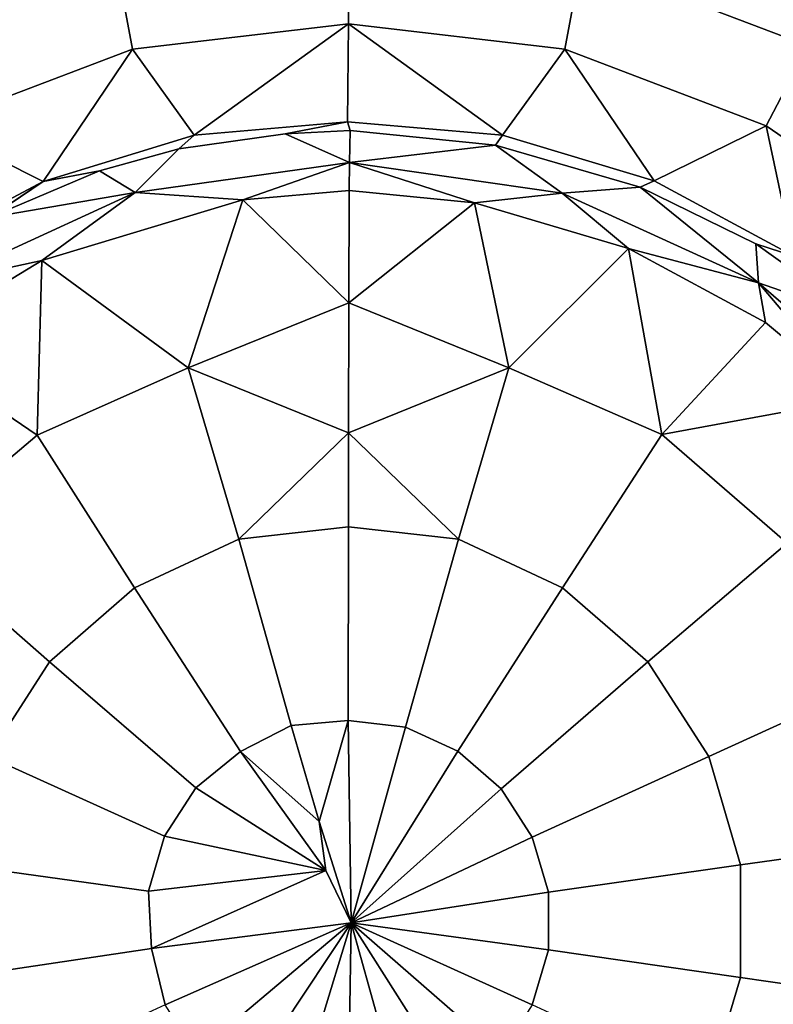
# Model space of a CAD drawing. Extents: x -0.315 to 0.315, y -0.132 to 0.
# Drawn here: x 0.217 to 0.235, y -0.054 to -0.03 of the extents above; entities that cross this region are included whole.
import ezdxf

# ---------------------------------------------------------------- set-up
doc = ezdxf.new("R2010")
doc.units = 0
doc.layers.add('L0_BECHER_FARBE1_3', color=7, linetype='CONTINUOUS')

msp = doc.modelspace()

# ---------------------------------------------------------------- linework, layer by layer
at = {"layer": 'L0_BECHER_FARBE1_3', "color": 60}
for points, invisible_edges in [([(0.216927, -0.029162, 0.080457), (0.22072, -0.076447, 0.080455), (0.221373, -0.028075, 0.080455), (0.216927, -0.029162, 0.080457)], 11), ([(0.221373, -0.028075, 0.080455), (0.22072, -0.076447, 0.080455), (0.224991, -0.076816, 0.080452), (0.221373, -0.028075, 0.080455)], 13), ([(0.221373, -0.028075, 0.080455), (0.224991, -0.076816, 0.080452), (0.224904, -0.028871, 0.08045), (0.221373, -0.028075, 0.080455)], 11), ([(0.224993, -0.028356, 0.072209), (0.219751, -0.031172, 0.070912), (0.219344, -0.029008, 0.072242), (0.224993, -0.028356, 0.072209)], 9), ([(0.219751, -0.031172, 0.070912), (0.224993, -0.028356, 0.072209), (0.224993, -0.030559, 0.070905), (0.219751, -0.031172, 0.070912)], 9), ([(0.224904, -0.028871, 0.08045), (0.224991, -0.076816, 0.080452), (0.228963, -0.02817, 0.080454), (0.224904, -0.028871, 0.08045)], 11), ([(0.228963, -0.02817, 0.080454), (0.224991, -0.076816, 0.080452), (0.229058, -0.076426, 0.080453), (0.228963, -0.02817, 0.080454)], 13), ([(0.230642, -0.029008, 0.072242), (0.224993, -0.030559, 0.070905), (0.224993, -0.028356, 0.072209), (0.230642, -0.029008, 0.072242)], 9), ([(0.228963, -0.02817, 0.080454), (0.229058, -0.076426, 0.080453), (0.232615, -0.029007, 0.080457), (0.228963, -0.02817, 0.080454)], 11), ([(0.213129, -0.029698, 0.074254), (0.219344, -0.029008, 0.072242), (0.213855, -0.031088, 0.07223), (0.213129, -0.029698, 0.074254)], 9), ([(0.219344, -0.029008, 0.072242), (0.214868, -0.033028, 0.070912), (0.213855, -0.031088, 0.07223), (0.219344, -0.029008, 0.072242)], 9), ([(0.214868, -0.033028, 0.070912), (0.219344, -0.029008, 0.072242), (0.219751, -0.031172, 0.070912), (0.214868, -0.033028, 0.070912)], 9), ([(0.224993, -0.030559, 0.070905), (0.230642, -0.029008, 0.072242), (0.230234, -0.031172, 0.070912), (0.224993, -0.030559, 0.070905)], 9), ([(0.232615, -0.029007, 0.080457), (0.229058, -0.076426, 0.080453), (0.233213, -0.07541, 0.080457), (0.232615, -0.029007, 0.080457)], 13), ([(0.230642, -0.029008, 0.072242), (0.235119, -0.033028, 0.070912), (0.230234, -0.031172, 0.070912), (0.230642, -0.029008, 0.072242)], 9), ([(0.235119, -0.033028, 0.070912), (0.230642, -0.029008, 0.072242), (0.236131, -0.031088, 0.07223), (0.235119, -0.033028, 0.070912)], 9), ([(0.230642, -0.029008, 0.072242), (0.236873, -0.029706, 0.074253), (0.236131, -0.031088, 0.07223), (0.230642, -0.029008, 0.072242)], 9), ([(0.232615, -0.029007, 0.080457), (0.233213, -0.07541, 0.080457), (0.236129, -0.030474, 0.080454), (0.232615, -0.029007, 0.080457)], 11), ([(0.236696, -0.029989, 0.080645), (0.232615, -0.029007, 0.080457), (0.236129, -0.030474, 0.080454), (0.236696, -0.029989, 0.080645)], 8), ([(0.216927, -0.029162, 0.080457), (0.2165, -0.075212, 0.080454), (0.22072, -0.076447, 0.080455), (0.216927, -0.029162, 0.080457)], 13), ([(0.236129, -0.030474, 0.080454), (0.233213, -0.07541, 0.080457), (0.235467, -0.074145, 0.080452), (0.236129, -0.030474, 0.080454)], 13), ([(0.224993, -0.030559, 0.070905), (0.221249, -0.033261, 0.070463), (0.219751, -0.031172, 0.070912), (0.224993, -0.030559, 0.070905)], 8), ([(0.224993, -0.030559, 0.070905), (0.22497, -0.032932, 0.070456), (0.221249, -0.033261, 0.070463), (0.224993, -0.030559, 0.070905)], 8), ([(0.228729, -0.03326, 0.070463), (0.22497, -0.032932, 0.070456), (0.224993, -0.030559, 0.070905), (0.228729, -0.03326, 0.070463)], 8), ([(0.230234, -0.031172, 0.070912), (0.228729, -0.03326, 0.070463), (0.224993, -0.030559, 0.070905), (0.230234, -0.031172, 0.070912)], 8), ([(0.219751, -0.031172, 0.070912), (0.217582, -0.034379, 0.070461), (0.214868, -0.033028, 0.070912), (0.219751, -0.031172, 0.070912)], 8), ([(0.221249, -0.033261, 0.070463), (0.217582, -0.034379, 0.070461), (0.219751, -0.031172, 0.070912), (0.221249, -0.033261, 0.070463)], 8), ([(0.2324, -0.034364, 0.070463), (0.228729, -0.03326, 0.070463), (0.230234, -0.031172, 0.070912), (0.2324, -0.034364, 0.070463)], 8), ([(0.235119, -0.033028, 0.070912), (0.2324, -0.034364, 0.070463), (0.230234, -0.031172, 0.070912), (0.235119, -0.033028, 0.070912)], 8), ([(0.236131, -0.031088, 0.07223), (0.239419, -0.035995, 0.070912), (0.235119, -0.033028, 0.070912), (0.236131, -0.031088, 0.07223)], 9), ([(0.223453, -0.033223, 0.070454), (0.221249, -0.033261, 0.070463), (0.22497, -0.032932, 0.070456), (0.223453, -0.033223, 0.070454)], 9), ([(0.225033, -0.033147, 0.070452), (0.223453, -0.033223, 0.070454), (0.22497, -0.032932, 0.070456), (0.225033, -0.033147, 0.070452)], 8), ([(0.228729, -0.03326, 0.070463), (0.225033, -0.033147, 0.070452), (0.22497, -0.032932, 0.070456), (0.228729, -0.03326, 0.070463)], 9), ([(0.217582, -0.034379, 0.070461), (0.214223, -0.036172, 0.070461), (0.214868, -0.033028, 0.070912), (0.217582, -0.034379, 0.070461)], 8), ([(0.225033, -0.033147, 0.070452), (0.225018, -0.033918, 0.070612), (0.223453, -0.033223, 0.070454), (0.225033, -0.033147, 0.070452)], 8), ([(0.228558, -0.033501, 0.070454), (0.225018, -0.033918, 0.070612), (0.225033, -0.033147, 0.070452), (0.228558, -0.033501, 0.070454)], 8), ([(0.225033, -0.033147, 0.070452), (0.228729, -0.03326, 0.070463), (0.228558, -0.033501, 0.070454), (0.225033, -0.033147, 0.070452)], 9), ([(0.235792, -0.036192, 0.070461), (0.2324, -0.034364, 0.070463), (0.235119, -0.033028, 0.070912), (0.235792, -0.036192, 0.070461)], 8), ([(0.239419, -0.035995, 0.070912), (0.235792, -0.036192, 0.070461), (0.235119, -0.033028, 0.070912), (0.239419, -0.035995, 0.070912)], 8), ([(0.221249, -0.033261, 0.070463), (0.218949, -0.034125, 0.070452), (0.217582, -0.034379, 0.070461), (0.221249, -0.033261, 0.070463)], 9), ([(0.218949, -0.034125, 0.070452), (0.221249, -0.033261, 0.070463), (0.220875, -0.033593, 0.070452), (0.218949, -0.034125, 0.070452)], 9), ([(0.221249, -0.033261, 0.070463), (0.223453, -0.033223, 0.070454), (0.220875, -0.033593, 0.070452), (0.221249, -0.033261, 0.070463)], 9), ([(0.225018, -0.033918, 0.070612), (0.220875, -0.033593, 0.070452), (0.223453, -0.033223, 0.070454), (0.225018, -0.033918, 0.070612)], 9), ([(0.228729, -0.03326, 0.070463), (0.232065, -0.034519, 0.070454), (0.228558, -0.033501, 0.070454), (0.228729, -0.03326, 0.070463)], 9), ([(0.232065, -0.034519, 0.070454), (0.228729, -0.03326, 0.070463), (0.2324, -0.034364, 0.070463), (0.232065, -0.034519, 0.070454)], 9), ([(0.220875, -0.033593, 0.070452), (0.219816, -0.034651, 0.070606), (0.218949, -0.034125, 0.070452), (0.220875, -0.033593, 0.070452)], 8), ([(0.220875, -0.033593, 0.070452), (0.225018, -0.033918, 0.070612), (0.219816, -0.034651, 0.070606), (0.220875, -0.033593, 0.070452)], 9), ([(0.230172, -0.034665, 0.070611), (0.225018, -0.033918, 0.070612), (0.228558, -0.033501, 0.070454), (0.230172, -0.034665, 0.070611)], 8), ([(0.232065, -0.034519, 0.070454), (0.230172, -0.034665, 0.070611), (0.228558, -0.033501, 0.070454), (0.232065, -0.034519, 0.070454)], 8), ([(0.218949, -0.034125, 0.070452), (0.216274, -0.035256, 0.070453), (0.217582, -0.034379, 0.070461), (0.218949, -0.034125, 0.070452)], 8), ([(0.219816, -0.034651, 0.070606), (0.216274, -0.035256, 0.070453), (0.218949, -0.034125, 0.070452), (0.219816, -0.034651, 0.070606)], 8), ([(0.225018, -0.033918, 0.070612), (0.222431, -0.034825, 0.071102), (0.219816, -0.034651, 0.070606), (0.225018, -0.033918, 0.070612)], 8), ([(0.225018, -0.033918, 0.070612), (0.225003, -0.0346, 0.071081), (0.222431, -0.034825, 0.071102), (0.225018, -0.033918, 0.070612)], 8), ([(0.228044, -0.034901, 0.071102), (0.225003, -0.0346, 0.071081), (0.225018, -0.033918, 0.070612), (0.228044, -0.034901, 0.071102)], 8), ([(0.230172, -0.034665, 0.070611), (0.228044, -0.034901, 0.071102), (0.225018, -0.033918, 0.070612), (0.230172, -0.034665, 0.070611)], 8), ([(0.2324, -0.034364, 0.070463), (0.234873, -0.035893, 0.070452), (0.232065, -0.034519, 0.070454), (0.2324, -0.034364, 0.070463)], 9), ([(0.234873, -0.035893, 0.070452), (0.2324, -0.034364, 0.070463), (0.235792, -0.036192, 0.070461), (0.234873, -0.035893, 0.070452)], 9), ([(0.216274, -0.035256, 0.070453), (0.214223, -0.036172, 0.070461), (0.217582, -0.034379, 0.070461), (0.216274, -0.035256, 0.070453)], 9), ([(0.225003, -0.0346, 0.071081), (0.225, -0.03732, 0.073422), (0.222431, -0.034825, 0.071102), (0.225003, -0.0346, 0.071081)], 8), ([(0.228044, -0.034901, 0.071102), (0.225, -0.03732, 0.073422), (0.225003, -0.0346, 0.071081), (0.228044, -0.034901, 0.071102)], 8), ([(0.23493, -0.036837, 0.070612), (0.230172, -0.034665, 0.070611), (0.232065, -0.034519, 0.070454), (0.23493, -0.036837, 0.070612)], 8), ([(0.23493, -0.036837, 0.070612), (0.232065, -0.034519, 0.070454), (0.234873, -0.035893, 0.070452), (0.23493, -0.036837, 0.070612)], 8), ([(0.219816, -0.034651, 0.070606), (0.215034, -0.036839, 0.070608), (0.216274, -0.035256, 0.070453), (0.219816, -0.034651, 0.070606)], 8), ([(0.219816, -0.034651, 0.070606), (0.217552, -0.036299, 0.071111), (0.215034, -0.036839, 0.070608), (0.219816, -0.034651, 0.070606)], 8), ([(0.222431, -0.034825, 0.071102), (0.217552, -0.036299, 0.071111), (0.219816, -0.034651, 0.070606), (0.222431, -0.034825, 0.071102)], 8), ([(0.222431, -0.034825, 0.071102), (0.221102, -0.038899, 0.074142), (0.217552, -0.036299, 0.071111), (0.222431, -0.034825, 0.071102)], 8), ([(0.225, -0.03732, 0.073422), (0.221102, -0.038899, 0.074142), (0.222431, -0.034825, 0.071102), (0.225, -0.03732, 0.073422)], 8), ([(0.231778, -0.036006, 0.071111), (0.228044, -0.034901, 0.071102), (0.230172, -0.034665, 0.070611), (0.231778, -0.036006, 0.071111)], 8), ([(0.23493, -0.036837, 0.070612), (0.231778, -0.036006, 0.071111), (0.230172, -0.034665, 0.070611), (0.23493, -0.036837, 0.070612)], 8), ([(0.228882, -0.038896, 0.074142), (0.225, -0.03732, 0.073422), (0.228044, -0.034901, 0.071102), (0.228882, -0.038896, 0.074142)], 8), ([(0.231778, -0.036006, 0.071111), (0.228882, -0.038896, 0.074142), (0.228044, -0.034901, 0.071102), (0.231778, -0.036006, 0.071111)], 8), ([(0.23259, -0.040516, 0.074095), (0.228882, -0.038896, 0.074142), (0.231778, -0.036006, 0.071111), (0.23259, -0.040516, 0.074095)], 8), ([(0.235103, -0.037798, 0.071094), (0.23259, -0.040516, 0.074095), (0.231778, -0.036006, 0.071111), (0.235103, -0.037798, 0.071094)], 8), ([(0.235103, -0.037798, 0.071094), (0.231778, -0.036006, 0.071111), (0.23493, -0.036837, 0.070612), (0.235103, -0.037798, 0.071094)], 8), ([(0.235792, -0.036192, 0.070461), (0.237352, -0.037675, 0.070453), (0.234873, -0.035893, 0.070452), (0.235792, -0.036192, 0.070461)], 9), ([(0.237352, -0.037675, 0.070453), (0.23493, -0.036837, 0.070612), (0.234873, -0.035893, 0.070452), (0.237352, -0.037675, 0.070453)], 8), ([(0.217552, -0.036299, 0.071111), (0.21744, -0.040532, 0.074125), (0.214204, -0.03833, 0.071111), (0.217552, -0.036299, 0.071111)], 8), ([(0.217552, -0.036299, 0.071111), (0.214204, -0.03833, 0.071111), (0.215034, -0.036839, 0.070608), (0.217552, -0.036299, 0.071111)], 8), ([(0.221102, -0.038899, 0.074142), (0.21744, -0.040532, 0.074125), (0.217552, -0.036299, 0.071111), (0.221102, -0.038899, 0.074142)], 8), ([(0.238925, -0.040292, 0.07061), (0.23493, -0.036837, 0.070612), (0.237352, -0.037675, 0.070453), (0.238925, -0.040292, 0.07061)], 8), ([(0.237311, -0.039649, 0.071111), (0.235103, -0.037798, 0.071094), (0.23493, -0.036837, 0.070612), (0.237311, -0.039649, 0.071111)], 8), ([(0.238925, -0.040292, 0.07061), (0.237311, -0.039649, 0.071111), (0.23493, -0.036837, 0.070612), (0.238925, -0.040292, 0.07061)], 8), ([(0.225, -0.03732, 0.073422), (0.224993, -0.040476, 0.075443), (0.221102, -0.038899, 0.074142), (0.225, -0.03732, 0.073422)], 8), ([(0.228882, -0.038896, 0.074142), (0.224993, -0.040476, 0.075443), (0.225, -0.03732, 0.073422), (0.228882, -0.038896, 0.074142)], 8), ([(0.237311, -0.039649, 0.071111), (0.23259, -0.040516, 0.074095), (0.235103, -0.037798, 0.071094), (0.237311, -0.039649, 0.071111)], 8), ([(0.21744, -0.040532, 0.074125), (0.214398, -0.043109, 0.074094), (0.214204, -0.03833, 0.071111), (0.21744, -0.040532, 0.074125)], 8), ([(0.221102, -0.038899, 0.074142), (0.219804, -0.044235, 0.076505), (0.21744, -0.040532, 0.074125), (0.221102, -0.038899, 0.074142)], 9), ([(0.219804, -0.044235, 0.076505), (0.221102, -0.038899, 0.074142), (0.222329, -0.043055, 0.076492), (0.219804, -0.044235, 0.076505)], 9), ([(0.224993, -0.040476, 0.075443), (0.222329, -0.043055, 0.076492), (0.221102, -0.038899, 0.074142), (0.224993, -0.040476, 0.075443)], 8), ([(0.228882, -0.038896, 0.074142), (0.227657, -0.043056, 0.076492), (0.224993, -0.040476, 0.075443), (0.228882, -0.038896, 0.074142)], 8), ([(0.228882, -0.038896, 0.074142), (0.230183, -0.044234, 0.076504), (0.227657, -0.043056, 0.076492), (0.228882, -0.038896, 0.074142)], 9), ([(0.230183, -0.044234, 0.076504), (0.228882, -0.038896, 0.074142), (0.23259, -0.040516, 0.074095), (0.230183, -0.044234, 0.076504)], 9), ([(0.237311, -0.039649, 0.071111), (0.235626, -0.043153, 0.074094), (0.23259, -0.040516, 0.074095), (0.237311, -0.039649, 0.071111)], 8), ([(0.21744, -0.040532, 0.074125), (0.217738, -0.046024, 0.076504), (0.214398, -0.043109, 0.074094), (0.21744, -0.040532, 0.074125)], 9), ([(0.217738, -0.046024, 0.076504), (0.21744, -0.040532, 0.074125), (0.219804, -0.044235, 0.076505), (0.217738, -0.046024, 0.076504)], 9), ([(0.224993, -0.040476, 0.075443), (0.224993, -0.042752, 0.076529), (0.222329, -0.043055, 0.076492), (0.224993, -0.040476, 0.075443)], 8), ([(0.227657, -0.043056, 0.076492), (0.224993, -0.042752, 0.076529), (0.224993, -0.040476, 0.075443), (0.227657, -0.043056, 0.076492)], 8), ([(0.23259, -0.040516, 0.074095), (0.232249, -0.046024, 0.076504), (0.230183, -0.044234, 0.076504), (0.23259, -0.040516, 0.074095)], 9), ([(0.232249, -0.046024, 0.076504), (0.23259, -0.040516, 0.074095), (0.235626, -0.043153, 0.074094), (0.232249, -0.046024, 0.076504)], 9), ([(0.224993, -0.042752, 0.076529), (0.223601, -0.047568, 0.077941), (0.222329, -0.043055, 0.076492), (0.224993, -0.042752, 0.076529)], 9), ([(0.223601, -0.047568, 0.077941), (0.224993, -0.042752, 0.076529), (0.224983, -0.047453, 0.077953), (0.223601, -0.047568, 0.077941)], 9), ([(0.224993, -0.042752, 0.076529), (0.226372, -0.047615, 0.077944), (0.224983, -0.047453, 0.077953), (0.224993, -0.042752, 0.076529)], 9), ([(0.226372, -0.047615, 0.077944), (0.224993, -0.042752, 0.076529), (0.227657, -0.043056, 0.076492), (0.226372, -0.047615, 0.077944)], 9), ([(0.21626, -0.048323, 0.076504), (0.214398, -0.043109, 0.074094), (0.217738, -0.046024, 0.076504), (0.21626, -0.048323, 0.076504)], 9), ([(0.222329, -0.043055, 0.076492), (0.222368, -0.048199, 0.077952), (0.219804, -0.044235, 0.076505), (0.222329, -0.043055, 0.076492)], 9), ([(0.222368, -0.048199, 0.077952), (0.222329, -0.043055, 0.076492), (0.223601, -0.047568, 0.077941), (0.222368, -0.048199, 0.077952)], 9), ([(0.227657, -0.043056, 0.076492), (0.22764, -0.048193, 0.077944), (0.226372, -0.047615, 0.077944), (0.227657, -0.043056, 0.076492)], 9), ([(0.22764, -0.048193, 0.077944), (0.227657, -0.043056, 0.076492), (0.230183, -0.044234, 0.076504), (0.22764, -0.048193, 0.077944)], 9), ([(0.235626, -0.043153, 0.074094), (0.233726, -0.048323, 0.076505), (0.232249, -0.046024, 0.076504), (0.235626, -0.043153, 0.074094)], 9), ([(0.233726, -0.048323, 0.076505), (0.235626, -0.043153, 0.074094), (0.237725, -0.046505, 0.074124), (0.233726, -0.048323, 0.076505)], 9), ([(0.219804, -0.044235, 0.076505), (0.221285, -0.049082, 0.077943), (0.217738, -0.046024, 0.076504), (0.219804, -0.044235, 0.076505)], 9), ([(0.221285, -0.049082, 0.077943), (0.219804, -0.044235, 0.076505), (0.222368, -0.048199, 0.077952), (0.221285, -0.049082, 0.077943)], 9), ([(0.230183, -0.044234, 0.076504), (0.228693, -0.049106, 0.077944), (0.22764, -0.048193, 0.077944), (0.230183, -0.044234, 0.076504)], 9), ([(0.228693, -0.049106, 0.077944), (0.230183, -0.044234, 0.076504), (0.232249, -0.046024, 0.076504), (0.228693, -0.049106, 0.077944)], 9), ([(0.217738, -0.046024, 0.076504), (0.220532, -0.050254, 0.077943), (0.21626, -0.048323, 0.076504), (0.217738, -0.046024, 0.076504)], 9), ([(0.220532, -0.050254, 0.077943), (0.217738, -0.046024, 0.076504), (0.221285, -0.049082, 0.077943), (0.220532, -0.050254, 0.077943)], 9), ([(0.232249, -0.046024, 0.076504), (0.229446, -0.050278, 0.077944), (0.228693, -0.049106, 0.077944), (0.232249, -0.046024, 0.076504)], 9), ([(0.229446, -0.050278, 0.077944), (0.232249, -0.046024, 0.076504), (0.233726, -0.048323, 0.076505), (0.229446, -0.050278, 0.077944)], 9), ([(0.237725, -0.046505, 0.074124), (0.234496, -0.050945, 0.076504), (0.233726, -0.048323, 0.076505), (0.237725, -0.046505, 0.074124)], 9), ([(0.234496, -0.050945, 0.076504), (0.237725, -0.046505, 0.074124), (0.238884, -0.050339, 0.074095), (0.234496, -0.050945, 0.076504)], 9), ([(0.224983, -0.047453, 0.077953), (0.224283, -0.049898, 0.078313), (0.223601, -0.047568, 0.077941), (0.224983, -0.047453, 0.077953)], 8), ([(0.225058, -0.052352, 0.078415), (0.224283, -0.049898, 0.078313), (0.224983, -0.047453, 0.077953), (0.225058, -0.052352, 0.078415)], 8), ([(0.226372, -0.047615, 0.077944), (0.225058, -0.052352, 0.078415), (0.224983, -0.047453, 0.077953), (0.226372, -0.047615, 0.077944)], 8), ([(0.224283, -0.049898, 0.078313), (0.222368, -0.048199, 0.077952), (0.223601, -0.047568, 0.077941), (0.224283, -0.049898, 0.078313)], 8), ([(0.22764, -0.048193, 0.077944), (0.225058, -0.052352, 0.078415), (0.226372, -0.047615, 0.077944), (0.22764, -0.048193, 0.077944)], 8), ([(0.224439, -0.051088, 0.078392), (0.221285, -0.049082, 0.077943), (0.222368, -0.048199, 0.077952), (0.224439, -0.051088, 0.078392)], 8), ([(0.224439, -0.051088, 0.078392), (0.222368, -0.048199, 0.077952), (0.224283, -0.049898, 0.078313), (0.224439, -0.051088, 0.078392)], 8), ([(0.228693, -0.049106, 0.077944), (0.225058, -0.052352, 0.078415), (0.22764, -0.048193, 0.077944), (0.228693, -0.049106, 0.077944)], 8), ([(0.21626, -0.048323, 0.076504), (0.22014, -0.051591, 0.077943), (0.215491, -0.050945, 0.076505), (0.21626, -0.048323, 0.076504)], 9), ([(0.22014, -0.051591, 0.077943), (0.21626, -0.048323, 0.076504), (0.220532, -0.050254, 0.077943), (0.22014, -0.051591, 0.077943)], 9), ([(0.233726, -0.048323, 0.076505), (0.229839, -0.051615, 0.077944), (0.229446, -0.050278, 0.077944), (0.233726, -0.048323, 0.076505)], 9), ([(0.229839, -0.051615, 0.077944), (0.233726, -0.048323, 0.076505), (0.234496, -0.050945, 0.076504), (0.229839, -0.051615, 0.077944)], 9), ([(0.224439, -0.051088, 0.078392), (0.220532, -0.050254, 0.077943), (0.221285, -0.049082, 0.077943), (0.224439, -0.051088, 0.078392)], 8), ([(0.229446, -0.050278, 0.077944), (0.225058, -0.052352, 0.078415), (0.228693, -0.049106, 0.077944), (0.229446, -0.050278, 0.077944)], 8), ([(0.225058, -0.052352, 0.078415), (0.224439, -0.051088, 0.078392), (0.224283, -0.049898, 0.078313), (0.225058, -0.052352, 0.078415)], 8), ([(0.224439, -0.051088, 0.078392), (0.22014, -0.051591, 0.077943), (0.220532, -0.050254, 0.077943), (0.224439, -0.051088, 0.078392)], 8), ([(0.229839, -0.051615, 0.077944), (0.225058, -0.052352, 0.078415), (0.229446, -0.050278, 0.077944), (0.229839, -0.051615, 0.077944)], 8), ([(0.238844, -0.054311, 0.074124), (0.234496, -0.050945, 0.076504), (0.238884, -0.050339, 0.074095), (0.238844, -0.054311, 0.074124)], 9), ([(0.22014, -0.051591, 0.077943), (0.215491, -0.053677, 0.076504), (0.215491, -0.050945, 0.076505), (0.22014, -0.051591, 0.077943)], 9), ([(0.234496, -0.050945, 0.076504), (0.229839, -0.053008, 0.077944), (0.229839, -0.051615, 0.077944), (0.234496, -0.050945, 0.076504)], 9), ([(0.229839, -0.053008, 0.077944), (0.234496, -0.050945, 0.076504), (0.234495, -0.053677, 0.076505), (0.229839, -0.053008, 0.077944)], 9), ([(0.234496, -0.050945, 0.076504), (0.238844, -0.054311, 0.074124), (0.234495, -0.053677, 0.076505), (0.234496, -0.050945, 0.076504)], 9), ([(0.224439, -0.051088, 0.078392), (0.220214, -0.052979, 0.077954), (0.22014, -0.051591, 0.077943), (0.224439, -0.051088, 0.078392)], 8), ([(0.225058, -0.052352, 0.078415), (0.220214, -0.052979, 0.077954), (0.224439, -0.051088, 0.078392), (0.225058, -0.052352, 0.078415)], 8), ([(0.215491, -0.053677, 0.076504), (0.22014, -0.051591, 0.077943), (0.220214, -0.052979, 0.077954), (0.215491, -0.053677, 0.076504)], 9), ([(0.229839, -0.053008, 0.077944), (0.225058, -0.052352, 0.078415), (0.229839, -0.051615, 0.077944), (0.229839, -0.053008, 0.077944)], 8), ([(0.225058, -0.052352, 0.078415), (0.220542, -0.054345, 0.077944), (0.220214, -0.052979, 0.077954), (0.225058, -0.052352, 0.078415)], 8), ([(0.225058, -0.052352, 0.078415), (0.221294, -0.055517, 0.077944), (0.220542, -0.054345, 0.077944), (0.225058, -0.052352, 0.078415)], 8), ([(0.225058, -0.052352, 0.078415), (0.222347, -0.056429, 0.077944), (0.221294, -0.055517, 0.077944), (0.225058, -0.052352, 0.078415)], 8), ([(0.225058, -0.052352, 0.078415), (0.223635, -0.057031, 0.077941), (0.222347, -0.056429, 0.077944), (0.225058, -0.052352, 0.078415)], 8), ([(0.225058, -0.052352, 0.078415), (0.224994, -0.05604, 0.078156), (0.223635, -0.057031, 0.077941), (0.225058, -0.052352, 0.078415)], 8), ([(0.226352, -0.057031, 0.077941), (0.224994, -0.05604, 0.078156), (0.225058, -0.052352, 0.078415), (0.226352, -0.057031, 0.077941)], 8), ([(0.22764, -0.056429, 0.077944), (0.226352, -0.057031, 0.077941), (0.225058, -0.052352, 0.078415), (0.22764, -0.056429, 0.077944)], 8), ([(0.228693, -0.055517, 0.077944), (0.22764, -0.056429, 0.077944), (0.225058, -0.052352, 0.078415), (0.228693, -0.055517, 0.077944)], 8), ([(0.229446, -0.054345, 0.077944), (0.228693, -0.055517, 0.077944), (0.225058, -0.052352, 0.078415), (0.229446, -0.054345, 0.077944)], 8), ([(0.229839, -0.053008, 0.077944), (0.229446, -0.054345, 0.077944), (0.225058, -0.052352, 0.078415), (0.229839, -0.053008, 0.077944)], 8), ([(0.220214, -0.052979, 0.077954), (0.216261, -0.056299, 0.076505), (0.215491, -0.053677, 0.076504), (0.220214, -0.052979, 0.077954)], 9), ([(0.216261, -0.056299, 0.076505), (0.220214, -0.052979, 0.077954), (0.220542, -0.054345, 0.077944), (0.216261, -0.056299, 0.076505)], 9), ([(0.229839, -0.053008, 0.077944), (0.233726, -0.056299, 0.076504), (0.229446, -0.054345, 0.077944), (0.229839, -0.053008, 0.077944)], 9), ([(0.233726, -0.056299, 0.076504), (0.229839, -0.053008, 0.077944), (0.234495, -0.053677, 0.076505), (0.233726, -0.056299, 0.076504)], 9), ([(0.234495, -0.053677, 0.076505), (0.237769, -0.058114, 0.074095), (0.233726, -0.056299, 0.076504), (0.234495, -0.053677, 0.076505)], 9), ([(0.237769, -0.058114, 0.074095), (0.234495, -0.053677, 0.076505), (0.238844, -0.054311, 0.074124), (0.237769, -0.058114, 0.074095)], 9)]:
    msp.add_3dface(points, dxfattribs=dict(at, invisible_edges=invisible_edges))

doc.saveas('drawing.dxf')
